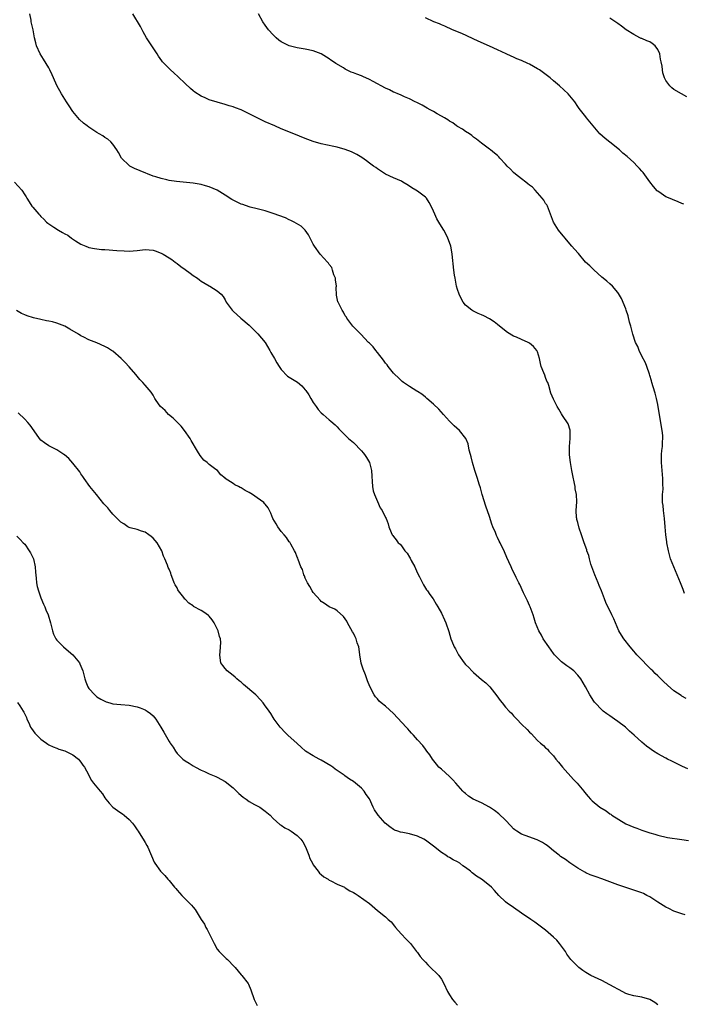
# Model space of a CAD drawing. Units: inches. Extents: x 2580000 to 2583000, y 1524000 to 1527000.
# Drawn here: x 2580248 to 2580413, y 1526108 to 1526354 of the extents above; entities that cross this region are included whole.
import ezdxf

# ---------------------------------------------------------------- set-up
doc = ezdxf.new("R2010")
doc.units = ezdxf.units.IN
doc.header["$MEASUREMENT"] = 0
doc.layers.add('LD25801524_10ft', color=123, linetype='Continuous')

msp = doc.modelspace()

# ---------------------------------------------------------------- linework, layer by layer
at = {"layer": 'LD25801524_10ft'}
for points, elevation in [([(2580414.53, 1526166.53), (2580413.14, 1526167.14), (2580411.83, 1526167.83), (2580411, 1526168.24), (2580410.52, 1526168.52), (2580409.44, 1526169), (2580409, 1526169.21), (2580407, 1526170.31), (2580405.9, 1526171), (2580405.36, 1526171.36), (2580405, 1526171.61), (2580404.21, 1526172.21), (2580403, 1526173.19), (2580401.08, 1526175), (2580399.97, 1526175.97), (2580398.92, 1526177), (2580397, 1526178.38), (2580396.16, 1526179), (2580395, 1526179.77), (2580394.31, 1526180.31), (2580393.38, 1526181), (2580393, 1526181.32), (2580391.34, 1526183), (2580391.19, 1526183.19), (2580391, 1526183.46), (2580390.01, 1526185), (2580388.95, 1526187), (2580387.77, 1526189), (2580387, 1526189.98), (2580386, 1526191), (2580385, 1526191.8), (2580384.26, 1526192.26), (2580383, 1526193.26), (2580381.25, 1526195), (2580381, 1526195.32), (2580379.77, 1526197), (2580378.4, 1526199), (2580377.93, 1526199.93), (2580377.27, 1526201), (2580376.51, 1526203), (2580376.16, 1526204.16), (2580375.89, 1526205), (2580375.13, 1526207), (2580375, 1526207.3), (2580374.48, 1526208.48), (2580373.5, 1526210.5), (2580372.56, 1526212.56), (2580372.33, 1526213), (2580371.67, 1526214.33), (2580370.6, 1526216.6), (2580370.38, 1526217), (2580369.8, 1526218.2), (2580369.3, 1526219.3), (2580368.71, 1526220.71), (2580367.63, 1526223), (2580367.4, 1526223.4), (2580367, 1526224.31), (2580366.77, 1526224.77), (2580366.47, 1526225.53), (2580365.83, 1526227), (2580365.6, 1526227.6), (2580365, 1526229.5), (2580364.09, 1526232.09), (2580363.19, 1526235), (2580362.7, 1526236.7), (2580362.38, 1526237.62), (2580361.98, 1526239), (2580361.78, 1526239.78), (2580361.35, 1526241), (2580360.75, 1526243), (2580360.41, 1526244.41), (2580360.22, 1526245), (2580359.93, 1526246.07), (2580359.68, 1526247.68), (2580359.09, 1526249), (2580357.53, 1526251), (2580356.18, 1526252.18), (2580355, 1526253.37), (2580353.49, 1526255), (2580352.32, 1526256.32), (2580351, 1526257.56), (2580349.36, 1526259), (2580349.17, 1526259.17), (2580349, 1526259.28), (2580348.07, 1526260.07), (2580347, 1526260.73), (2580346.85, 1526260.85), (2580345, 1526261.99), (2580343.51, 1526263), (2580343.22, 1526263.22), (2580343, 1526263.4), (2580342.19, 1526264.19), (2580341.32, 1526265), (2580341, 1526265.34), (2580339.7, 1526267), (2580339.42, 1526267.42), (2580339, 1526267.84), (2580338.55, 1526268.55), (2580337, 1526270.46), (2580336.58, 1526271), (2580335.92, 1526271.92), (2580335, 1526272.78), (2580334.8, 1526273), (2580332.83, 1526275), (2580331.98, 1526275.98), (2580330.86, 1526277), (2580329.38, 1526279), (2580329.26, 1526279.26), (2580329, 1526279.65), (2580328.51, 1526280.51), (2580328.19, 1526281), (2580327.18, 1526283), (2580327.13, 1526283.13), (2580326.79, 1526284.79), (2580326.74, 1526286.74), (2580326.77, 1526287), (2580326.58, 1526288.58), (2580326.52, 1526289), (2580326.15, 1526289.85), (2580325.8, 1526291), (2580325.64, 1526291.64), (2580325, 1526292.44), (2580324.77, 1526292.77), (2580324.53, 1526293), (2580322.75, 1526295), (2580321.29, 1526297), (2580321, 1526297.5), (2580320.26, 1526299), (2580319.83, 1526299.83), (2580319, 1526301), (2580317.97, 1526301.97), (2580316.2, 1526303), (2580315.42, 1526303.42), (2580315, 1526303.58), (2580314.06, 1526304.06), (2580311, 1526305.19), (2580309, 1526305.85), (2580307, 1526306.35), (2580305.27, 1526306.73), (2580305, 1526306.81), (2580303.38, 1526307.38), (2580303, 1526307.48), (2580302, 1526308), (2580301, 1526308.49), (2580300.67, 1526308.67), (2580299, 1526309.75), (2580297, 1526310.97), (2580295, 1526311.83), (2580294.06, 1526312.06), (2580293, 1526312.37), (2580291, 1526312.69), (2580286.89, 1526313.11), (2580285, 1526313.42), (2580284.45, 1526313.55), (2580283, 1526313.86), (2580281.69, 1526314.31), (2580281, 1526314.51), (2580277.8, 1526315.8), (2580276.39, 1526316.39), (2580275.2, 1526317), (2580275, 1526317.13), (2580273.14, 1526319), (2580272.35, 1526320.35), (2580272, 1526321), (2580271, 1526322.43), (2580270.47, 1526323), (2580269.71, 1526323.71), (2580269, 1526324.14), (2580268.5, 1526324.5), (2580267.59, 1526325), (2580267, 1526325.35), (2580265, 1526326.68), (2580264.56, 1526327), (2580263.68, 1526327.68), (2580262.65, 1526328.65), (2580261, 1526330.59), (2580260.06, 1526332.06), (2580259.39, 1526333), (2580258.11, 1526335), (2580257, 1526337.1), (2580256.17, 1526339), (2580255.78, 1526339.78), (2580255.27, 1526341), (2580255, 1526341.5), (2580253.69, 1526343.69), (2580252.82, 1526345), (2580251.9, 1526347), (2580251.71, 1526347.71), (2580251.43, 1526349), (2580251.07, 1526351), (2580250.61, 1526353), (2580250.57, 1526353.43), (2580250.23, 1526355)], 8300), ([(2580414.09, 1526184.09), (2580413, 1526184.74), (2580412.83, 1526184.83), (2580411, 1526186.06), (2580409.43, 1526187.43), (2580408.4, 1526188.4), (2580407, 1526189.8), (2580406.36, 1526190.36), (2580405.72, 1526191), (2580405.34, 1526191.34), (2580405, 1526191.73), (2580404.32, 1526192.32), (2580403, 1526193.74), (2580401.77, 1526195), (2580401.4, 1526195.4), (2580401, 1526195.93), (2580400.06, 1526197), (2580398.52, 1526199), (2580397.93, 1526199.93), (2580397.3, 1526201), (2580396.43, 1526203), (2580396.01, 1526204.01), (2580395.55, 1526205), (2580394.06, 1526208.06), (2580393.68, 1526209), (2580392.91, 1526211), (2580392.36, 1526212.36), (2580392.13, 1526213), (2580391.3, 1526215), (2580390.55, 1526217), (2580390.32, 1526217.68), (2580389.94, 1526219), (2580389.77, 1526219.77), (2580389.32, 1526221), (2580389.25, 1526221.25), (2580388.62, 1526223), (2580388.22, 1526224.22), (2580387.92, 1526225), (2580387.36, 1526226.64), (2580387, 1526228.02), (2580386.81, 1526228.81), (2580386.76, 1526229), (2580386.73, 1526229.27), (2580386.64, 1526231), (2580386.78, 1526233.22), (2580386.71, 1526235), (2580386.41, 1526236.41), (2580386.36, 1526237), (2580386.23, 1526237.77), (2580385.77, 1526239.77), (2580385.55, 1526241), (2580385.17, 1526243), (2580384.92, 1526244.92), (2580384.93, 1526245.07), (2580384.97, 1526247), (2580385.16, 1526249), (2580385.11, 1526250.89), (2580385.09, 1526251.09), (2580384.64, 1526252.64), (2580383.25, 1526254.75), (2580383, 1526255.2), (2580382.32, 1526256.32), (2580381.89, 1526257), (2580381, 1526258.83), (2580380.32, 1526260.32), (2580379.8, 1526262.2), (2580379.51, 1526263), (2580379.34, 1526263.34), (2580379, 1526264.26), (2580378.78, 1526264.78), (2580378.57, 1526265.43), (2580377.9, 1526267), (2580377.69, 1526267.69), (2580377.43, 1526269), (2580377, 1526270.6), (2580376.84, 1526271), (2580375.98, 1526271.98), (2580375, 1526272.82), (2580374.64, 1526273), (2580373, 1526273.67), (2580371.74, 1526274.26), (2580371, 1526274.54), (2580369.49, 1526275.49), (2580368.35, 1526276.36), (2580367, 1526277.48), (2580366.12, 1526278.12), (2580365, 1526278.88), (2580363.59, 1526279.59), (2580363, 1526279.9), (2580362.17, 1526280.17), (2580361, 1526280.77), (2580360.84, 1526280.84), (2580360.61, 1526281), (2580359, 1526282.25), (2580358.44, 1526283), (2580357.91, 1526283.91), (2580357.42, 1526285), (2580357, 1526286.18), (2580356.77, 1526287), (2580356.5, 1526288.5), (2580356.38, 1526289), (2580356.27, 1526289.73), (2580356.1, 1526291), (2580355.66, 1526295), (2580355.58, 1526295.58), (2580355.31, 1526297), (2580355, 1526297.91), (2580354.6, 1526299), (2580354.08, 1526300.08), (2580353.57, 1526301), (2580353, 1526301.95), (2580352.33, 1526303), (2580351.83, 1526303.83), (2580351.31, 1526305), (2580351, 1526305.75), (2580350.45, 1526307), (2580349.92, 1526307.92), (2580349.23, 1526309), (2580349, 1526309.23), (2580347, 1526310.75), (2580346.62, 1526311), (2580345.58, 1526311.58), (2580345, 1526312.01), (2580344.36, 1526312.36), (2580343.34, 1526313), (2580343, 1526313.19), (2580341, 1526314.06), (2580339, 1526315.01), (2580337.8, 1526315.8), (2580337, 1526316.3), (2580336.6, 1526316.6), (2580335.99, 1526317), (2580335, 1526317.73), (2580334.3, 1526318.3), (2580333.09, 1526319.09), (2580331.85, 1526319.85), (2580330.51, 1526320.51), (2580329, 1526321.12), (2580327, 1526321.68), (2580326.14, 1526321.86), (2580323, 1526322.58), (2580321, 1526323.15), (2580319, 1526323.87), (2580316.15, 1526325), (2580313, 1526326.3), (2580311.38, 1526327), (2580309, 1526328.06), (2580307, 1526329.02), (2580305, 1526330.05), (2580303, 1526331.06), (2580301.55, 1526331.55), (2580301, 1526331.79), (2580300.03, 1526332.03), (2580299, 1526332.37), (2580297, 1526332.92), (2580295, 1526333.55), (2580293.98, 1526333.98), (2580293, 1526334.44), (2580291.42, 1526335.42), (2580291, 1526335.74), (2580290.32, 1526336.32), (2580289, 1526337.56), (2580287.28, 1526339.28), (2580286.23, 1526340.23), (2580285.34, 1526341), (2580285, 1526341.32), (2580283.4, 1526343), (2580283.22, 1526343.22), (2580282.38, 1526344.38), (2580282.03, 1526345), (2580280.02, 1526348.02), (2580279.38, 1526349), (2580278.52, 1526350.52), (2580278.26, 1526351), (2580277.84, 1526351.84), (2580275.94, 1526355)], 8290), ([(2580413.65, 1526210.35), (2580413.29, 1526211.29), (2580413, 1526212.15), (2580412.69, 1526213), (2580410.96, 1526216.96), (2580410.2, 1526219), (2580409.94, 1526219.94), (2580409.66, 1526221), (2580409.25, 1526223), (2580409.22, 1526223.22), (2580408.99, 1526224.99), (2580408.84, 1526227), (2580408.66, 1526229), (2580408.41, 1526231), (2580408.32, 1526232.32), (2580408.21, 1526233), (2580408.14, 1526233.86), (2580408.2, 1526235), (2580408.32, 1526236.32), (2580408.27, 1526237.73), (2580408.28, 1526239), (2580407.89, 1526243), (2580407.9, 1526243.9), (2580407.9, 1526245), (2580408, 1526246), (2580408.13, 1526247), (2580408.19, 1526248.19), (2580408.25, 1526249), (2580408.22, 1526249.78), (2580408.07, 1526251), (2580407.9, 1526251.9), (2580407.76, 1526253), (2580407.38, 1526255.38), (2580407, 1526257.52), (2580406.66, 1526259), (2580406.32, 1526260.32), (2580405.86, 1526261.86), (2580405.55, 1526263), (2580405.4, 1526263.4), (2580405, 1526264.76), (2580404.92, 1526265.08), (2580404.28, 1526267), (2580403.91, 1526267.91), (2580403, 1526269.59), (2580402.31, 1526271), (2580402, 1526272), (2580401.42, 1526273), (2580400.73, 1526275), (2580400.4, 1526276.4), (2580400.23, 1526277), (2580399.97, 1526278.03), (2580399.61, 1526279.61), (2580399.13, 1526281), (2580399, 1526281.35), (2580397.91, 1526283.91), (2580397.19, 1526285.19), (2580397, 1526285.45), (2580395.68, 1526287), (2580395, 1526287.57), (2580394.26, 1526288.26), (2580393.37, 1526289), (2580393, 1526289.28), (2580391, 1526291.07), (2580390.06, 1526292.06), (2580388.98, 1526293), (2580387.17, 1526295.17), (2580386.22, 1526296.22), (2580385.57, 1526297), (2580385, 1526297.62), (2580383.85, 1526299), (2580383.49, 1526299.49), (2580382.57, 1526300.57), (2580382.19, 1526301), (2580380.94, 1526303), (2580380.24, 1526305), (2580379.7, 1526306.3), (2580379.44, 1526307), (2580379.28, 1526307.28), (2580379, 1526307.66), (2580378.51, 1526308.51), (2580378.16, 1526309), (2580376.37, 1526311), (2580375.7, 1526311.7), (2580375, 1526312.23), (2580374.59, 1526312.59), (2580374.07, 1526313), (2580373, 1526313.79), (2580371.48, 1526315), (2580371, 1526315.42), (2580370.2, 1526316.2), (2580369.4, 1526317), (2580369, 1526317.47), (2580367.53, 1526319), (2580367.3, 1526319.3), (2580367, 1526319.59), (2580366.24, 1526320.24), (2580365.26, 1526321), (2580365, 1526321.23), (2580363, 1526322.74), (2580361.73, 1526323.73), (2580361, 1526324.24), (2580360.61, 1526324.61), (2580359.96, 1526325), (2580359, 1526325.61), (2580358.24, 1526326.24), (2580357, 1526326.85), (2580356.79, 1526327), (2580355.8, 1526327.8), (2580355, 1526328.21), (2580354.56, 1526328.56), (2580353.78, 1526329), (2580353, 1526329.48), (2580351.95, 1526330.05), (2580351, 1526330.6), (2580350.19, 1526331), (2580349.45, 1526331.45), (2580349, 1526331.68), (2580348.17, 1526332.17), (2580347, 1526332.73), (2580346.83, 1526332.83), (2580346.44, 1526333), (2580345, 1526333.73), (2580343.75, 1526334.25), (2580342.74, 1526334.74), (2580342.1, 1526335), (2580341.35, 1526335.35), (2580341, 1526335.47), (2580340, 1526336), (2580339, 1526336.41), (2580335.93, 1526338.07), (2580335, 1526338.59), (2580333.37, 1526339.37), (2580333, 1526339.52), (2580331.9, 1526339.9), (2580331, 1526340.28), (2580330.46, 1526340.46), (2580329, 1526341.18), (2580328.53, 1526341.47), (2580326.59, 1526342.59), (2580326.06, 1526343), (2580325.42, 1526343.42), (2580325, 1526343.75), (2580323, 1526345.03), (2580321, 1526345.74), (2580319, 1526346.18), (2580317, 1526346.52), (2580315, 1526347), (2580313.63, 1526347.63), (2580313, 1526348.01), (2580312.42, 1526348.42), (2580311.72, 1526349), (2580311, 1526349.75), (2580309.85, 1526351), (2580309, 1526352.17), (2580308.37, 1526353), (2580307.31, 1526355)], 8280), ([(2580413.48, 1526307.48), (2580413, 1526307.69), (2580412.08, 1526308.08), (2580409.22, 1526309.22), (2580409, 1526309.35), (2580407.82, 1526310.18), (2580407, 1526310.72), (2580406.85, 1526310.85), (2580405.9, 1526311.9), (2580405, 1526313.09), (2580403.35, 1526315.35), (2580403, 1526315.71), (2580402.42, 1526316.42), (2580401.86, 1526317), (2580401, 1526317.86), (2580399.34, 1526319.34), (2580398.25, 1526320.25), (2580397.42, 1526321), (2580395, 1526322.98), (2580393.88, 1526323.88), (2580392.56, 1526325), (2580390.84, 1526327), (2580390.06, 1526328.06), (2580389.22, 1526329), (2580389, 1526329.27), (2580387.36, 1526331.36), (2580387, 1526331.87), (2580386.25, 1526333), (2580385, 1526334.55), (2580384.61, 1526335), (2580382.48, 1526337), (2580381, 1526338.22), (2580380.12, 1526339), (2580379.49, 1526339.49), (2580377.43, 1526341), (2580377, 1526341.29), (2580375, 1526342.4), (2580374.58, 1526342.58), (2580373, 1526343.31), (2580371.78, 1526343.78), (2580371, 1526344.16), (2580370.39, 1526344.39), (2580369.18, 1526345), (2580367, 1526346.03), (2580365, 1526346.94), (2580362.15, 1526348.15), (2580358.04, 1526350.04), (2580355.76, 1526351), (2580353.87, 1526351.87), (2580353, 1526352.25), (2580352.47, 1526352.47), (2580351.12, 1526353), (2580349, 1526354)], 8270), ([(2580414.25, 1526334.25), (2580412.92, 1526335), (2580411, 1526336.13), (2580410.51, 1526336.51), (2580410.02, 1526337), (2580409, 1526338.31), (2580408.66, 1526339), (2580408.24, 1526340.24), (2580408.13, 1526341), (2580408.08, 1526341.92), (2580407.87, 1526343), (2580407.69, 1526343.69), (2580407.49, 1526345), (2580407, 1526346.04), (2580406.3, 1526347), (2580405.6, 1526347.6), (2580405, 1526347.99), (2580404.27, 1526348.27), (2580403, 1526348.81), (2580402.86, 1526348.85), (2580402.54, 1526349), (2580401, 1526349.79), (2580399.13, 1526351), (2580397.9, 1526351.9), (2580397, 1526352.6), (2580395, 1526353.92)], 8260), ([(2580246.38, 1526313), (2580248.22, 1526311), (2580249, 1526309.84), (2580249.31, 1526309.31), (2580249.52, 1526309), (2580250.08, 1526308.08), (2580250.78, 1526307), (2580251, 1526306.7), (2580252.51, 1526305), (2580252.75, 1526304.75), (2580253, 1526304.42), (2580253.7, 1526303.7), (2580254.43, 1526303), (2580254.73, 1526302.73), (2580256.23, 1526301.77), (2580257.4, 1526301), (2580258.44, 1526300.44), (2580259, 1526300.11), (2580259.72, 1526299.72), (2580260.65, 1526299), (2580261.64, 1526298.36), (2580263, 1526297.54), (2580264.2, 1526297), (2580264.78, 1526296.78), (2580265, 1526296.67), (2580266.39, 1526296.39), (2580267, 1526296.3), (2580268.17, 1526296.17), (2580269, 1526296.15), (2580270.06, 1526296.06), (2580271, 1526296.03), (2580271.93, 1526295.93), (2580273.8, 1526295.8), (2580275, 1526295.73), (2580277, 1526295.9), (2580279, 1526296.17), (2580280.07, 1526296.07), (2580281, 1526296), (2580281.75, 1526295.75), (2580283.2, 1526295.2), (2580283.56, 1526295), (2580285, 1526294.06), (2580285.65, 1526293.65), (2580286.54, 1526293), (2580287, 1526292.65), (2580287.96, 1526291.96), (2580289, 1526291.17), (2580290.27, 1526290.27), (2580291, 1526289.72), (2580292.06, 1526289), (2580292.61, 1526288.61), (2580293, 1526288.29), (2580295, 1526287.08), (2580295.2, 1526287), (2580297, 1526285.89), (2580298.04, 1526285), (2580298.48, 1526284.47), (2580299, 1526283.57), (2580299.17, 1526283.17), (2580299.27, 1526283), (2580300.73, 1526281), (2580301, 1526280.78), (2580302.95, 1526279), (2580305, 1526277.25), (2580306.16, 1526276.16), (2580307.16, 1526275.16), (2580309, 1526272.95), (2580310.18, 1526271), (2580310.44, 1526270.44), (2580311.3, 1526269), (2580311.86, 1526267.86), (2580312.5, 1526267), (2580313, 1526266.26), (2580314.6, 1526264.6), (2580315.78, 1526263.78), (2580317.03, 1526263.03), (2580318.12, 1526262.12), (2580319, 1526261.16), (2580319.12, 1526261), (2580319.87, 1526259.87), (2580320.37, 1526259), (2580321, 1526257.97), (2580321.68, 1526257), (2580322.24, 1526256.24), (2580323, 1526255.4), (2580323.43, 1526255), (2580325, 1526253.69), (2580325.36, 1526253.36), (2580326.43, 1526252.43), (2580327, 1526251.89), (2580327.4, 1526251.4), (2580329, 1526249.87), (2580329.41, 1526249.41), (2580329.83, 1526249), (2580331, 1526248), (2580333, 1526245.94), (2580333.44, 1526245.44), (2580333.78, 1526245), (2580334.26, 1526244.26), (2580335.04, 1526243), (2580335.56, 1526241), (2580335.6, 1526239.6), (2580335.74, 1526238.26), (2580335.76, 1526237), (2580335.98, 1526235.98), (2580336.29, 1526235), (2580337, 1526233.28), (2580337.73, 1526231.73), (2580338.19, 1526231), (2580339, 1526229.27), (2580339.16, 1526229), (2580339.67, 1526227.67), (2580339.9, 1526227), (2580340.43, 1526225.57), (2580340.67, 1526225), (2580340.83, 1526224.83), (2580341, 1526224.59), (2580341.73, 1526223.73), (2580342.21, 1526223), (2580342.65, 1526222.65), (2580343, 1526222.21), (2580343.89, 1526221), (2580344.41, 1526220.41), (2580345, 1526219.38), (2580345.15, 1526219.15), (2580345.47, 1526218.53), (2580346.33, 1526217), (2580346.54, 1526216.54), (2580347, 1526215.42), (2580347.48, 1526214.52), (2580348.24, 1526213), (2580348.48, 1526212.48), (2580349, 1526211.66), (2580349.28, 1526211.28), (2580349.51, 1526211), (2580350.11, 1526210.11), (2580350.93, 1526209), (2580351.68, 1526207.68), (2580352.1, 1526207), (2580353, 1526205.38), (2580353.76, 1526203.76), (2580354.08, 1526203), (2580354.83, 1526200.83), (2580355.37, 1526199), (2580355.61, 1526198.39), (2580356.19, 1526197), (2580356.5, 1526196.5), (2580357, 1526195.48), (2580357.18, 1526195.18), (2580357.27, 1526195), (2580358.67, 1526193), (2580359, 1526192.61), (2580359.83, 1526191.83), (2580360.56, 1526191), (2580361, 1526190.58), (2580363, 1526188.84), (2580364.05, 1526188.05), (2580365.03, 1526187.03), (2580366.8, 1526184.8), (2580367.66, 1526183.66), (2580368.12, 1526183), (2580369, 1526181.97), (2580369.88, 1526181), (2580370.44, 1526180.44), (2580371, 1526179.8), (2580371.42, 1526179.42), (2580371.78, 1526179), (2580373, 1526177.72), (2580374.39, 1526176.39), (2580375, 1526175.69), (2580375.4, 1526175.4), (2580377, 1526173.67), (2580377.75, 1526173), (2580378.43, 1526172.43), (2580379, 1526171.85), (2580379.46, 1526171.46), (2580379.82, 1526171), (2580381, 1526169.78), (2580381.58, 1526169), (2580382.23, 1526168.23), (2580383.17, 1526167), (2580385.93, 1526163.93), (2580386.86, 1526163), (2580388.5, 1526161), (2580388.72, 1526160.72), (2580389.63, 1526159.63), (2580390.2, 1526159), (2580390.62, 1526158.62), (2580392.55, 1526157), (2580394.07, 1526156.07), (2580395, 1526155.37), (2580395.24, 1526155.23), (2580395.52, 1526155), (2580399, 1526152.88), (2580401, 1526152.01), (2580401.76, 1526151.76), (2580403, 1526151.29), (2580405, 1526150.63), (2580406.26, 1526150.26), (2580407, 1526150.02), (2580409.44, 1526149.44), (2580413, 1526148.9), (2580414.7, 1526148.7)], 8310), ([(2580413.83, 1526130.17), (2580413, 1526130.4), (2580411, 1526131.07), (2580409.72, 1526131.72), (2580409, 1526132.04), (2580407, 1526133.26), (2580405.97, 1526133.97), (2580405, 1526134.6), (2580404.28, 1526135), (2580403.42, 1526135.42), (2580403, 1526135.6), (2580401, 1526136.28), (2580399, 1526136.92), (2580397, 1526137.6), (2580393, 1526139.1), (2580391.59, 1526139.59), (2580390.14, 1526140.14), (2580389, 1526140.62), (2580388.75, 1526140.75), (2580387, 1526141.77), (2580385, 1526143.12), (2580383.92, 1526143.92), (2580382.71, 1526144.71), (2580382.34, 1526145), (2580381, 1526146.12), (2580379.86, 1526147), (2580379.4, 1526147.4), (2580379, 1526147.68), (2580378.19, 1526148.19), (2580376.88, 1526148.88), (2580373.93, 1526149.93), (2580373, 1526150.29), (2580371.85, 1526151), (2580371.35, 1526151.35), (2580371, 1526151.63), (2580370.34, 1526152.34), (2580369, 1526153.73), (2580367.32, 1526155.32), (2580366.2, 1526156.2), (2580365, 1526156.97), (2580363, 1526158.05), (2580360.94, 1526159), (2580359.78, 1526159.78), (2580359, 1526160.4), (2580358.68, 1526160.68), (2580358.35, 1526161), (2580356.57, 1526163), (2580355.82, 1526163.83), (2580355, 1526164.69), (2580353, 1526166.49), (2580352.38, 1526167), (2580351.73, 1526167.73), (2580350.74, 1526169), (2580350.09, 1526170.09), (2580349.38, 1526171), (2580349, 1526171.46), (2580348.36, 1526172.36), (2580347, 1526173.83), (2580346.04, 1526175), (2580345.51, 1526175.51), (2580345, 1526176.06), (2580344.57, 1526176.57), (2580344.18, 1526177), (2580341, 1526180.36), (2580339, 1526182.17), (2580337.98, 1526183), (2580337.48, 1526183.48), (2580337, 1526184.02), (2580336.53, 1526184.53), (2580336.16, 1526185), (2580335.08, 1526187.08), (2580334.53, 1526188.53), (2580334.4, 1526189), (2580334.01, 1526190.01), (2580333.47, 1526191.47), (2580332.98, 1526192.98), (2580332.64, 1526195), (2580332.46, 1526196.46), (2580332.35, 1526197), (2580331.99, 1526198.01), (2580331.69, 1526199), (2580331.48, 1526199.48), (2580331, 1526200.46), (2580330.79, 1526200.79), (2580329.57, 1526203), (2580329.38, 1526203.38), (2580329, 1526203.97), (2580328.56, 1526204.56), (2580327, 1526205.98), (2580326.4, 1526206.4), (2580325, 1526206.99), (2580323.84, 1526207.84), (2580323, 1526208.34), (2580322.7, 1526208.7), (2580321, 1526210.54), (2580320.71, 1526211), (2580320.1, 1526212.1), (2580319.58, 1526213), (2580319, 1526214.17), (2580318.77, 1526214.77), (2580318.66, 1526215), (2580318.29, 1526216.29), (2580317.92, 1526217), (2580317.2, 1526218.8), (2580317.13, 1526219.13), (2580317, 1526219.39), (2580316.58, 1526220.58), (2580316.32, 1526221), (2580315.38, 1526222.62), (2580315.2, 1526223), (2580315.12, 1526223.12), (2580315, 1526223.23), (2580314.32, 1526224.32), (2580313.74, 1526225), (2580313, 1526225.82), (2580312.14, 1526227), (2580311.75, 1526227.75), (2580310.9, 1526229), (2580310.39, 1526230.39), (2580310.03, 1526231), (2580309.72, 1526231.72), (2580309, 1526232.58), (2580308.82, 1526232.82), (2580308.63, 1526233), (2580307, 1526234.23), (2580305.83, 1526235), (2580305, 1526235.49), (2580303.99, 1526235.99), (2580303, 1526236.69), (2580302.76, 1526236.76), (2580302.37, 1526237), (2580301.42, 1526237.42), (2580301, 1526237.75), (2580299.03, 1526239.03), (2580299, 1526239.07), (2580297.91, 1526239.91), (2580297.09, 1526241), (2580296.7, 1526241.3), (2580295, 1526242.51), (2580294.49, 1526243), (2580293.64, 1526243.64), (2580292.78, 1526244.78), (2580292.13, 1526245.87), (2580290.51, 1526248.51), (2580290.23, 1526249), (2580288.88, 1526251), (2580288.05, 1526252.05), (2580287, 1526253.12), (2580286.06, 1526254.06), (2580284.85, 1526255), (2580284, 1526256), (2580282.88, 1526257), (2580282.56, 1526257.44), (2580281.48, 1526259), (2580281.32, 1526259.32), (2580281, 1526259.79), (2580280.56, 1526260.56), (2580279, 1526262.3), (2580278.46, 1526263), (2580277.74, 1526263.74), (2580277, 1526264.55), (2580276.68, 1526265), (2580275, 1526266.87), (2580274.01, 1526268.01), (2580273.07, 1526269), (2580271, 1526270.77), (2580270.67, 1526271), (2580269.62, 1526271.62), (2580269, 1526271.97), (2580267, 1526272.87), (2580265, 1526273.66), (2580263.7, 1526274.3), (2580263, 1526274.62), (2580262.4, 1526275), (2580260.25, 1526276.25), (2580259, 1526277.03), (2580257, 1526277.82), (2580255.9, 1526278.1), (2580255, 1526278.29), (2580254.38, 1526278.38), (2580253, 1526278.67), (2580251.13, 1526279.13), (2580249.6, 1526279.6), (2580249, 1526279.88), (2580248.19, 1526280.19), (2580246.92, 1526280.92)], 8320), ([(2580407, 1526107.66), (2580406.23, 1526108.23), (2580405.04, 1526109), (2580405, 1526109.02), (2580403, 1526109.6), (2580401, 1526109.9), (2580399.73, 1526110.27), (2580399, 1526110.51), (2580397.38, 1526111.38), (2580397, 1526111.56), (2580396.09, 1526112.09), (2580395, 1526112.68), (2580393, 1526113.75), (2580390.32, 1526115), (2580389.47, 1526115.47), (2580389, 1526115.74), (2580388.25, 1526116.25), (2580387.26, 1526117), (2580387, 1526117.23), (2580385.29, 1526119), (2580385, 1526119.36), (2580384.33, 1526120.33), (2580383.94, 1526121), (2580382.5, 1526123), (2580381.79, 1526123.79), (2580381, 1526124.59), (2580379, 1526126.34), (2580377, 1526127.84), (2580376.29, 1526128.29), (2580375.32, 1526129), (2580373, 1526130.56), (2580372.38, 1526131), (2580371.55, 1526131.55), (2580371, 1526131.93), (2580370.36, 1526132.36), (2580369.51, 1526133), (2580369, 1526133.41), (2580367.35, 1526135), (2580366.23, 1526136.23), (2580365.51, 1526137), (2580365, 1526137.44), (2580363.01, 1526139), (2580361.76, 1526139.76), (2580361, 1526140.36), (2580360.62, 1526140.62), (2580360.27, 1526141), (2580359, 1526141.92), (2580358.35, 1526142.35), (2580357.59, 1526143), (2580357, 1526143.34), (2580355.88, 1526143.88), (2580355, 1526144.41), (2580354.6, 1526144.6), (2580354.05, 1526145), (2580353, 1526145.68), (2580351, 1526147.27), (2580349, 1526148.76), (2580348.6, 1526149), (2580347, 1526149.76), (2580345, 1526150.35), (2580343.32, 1526150.68), (2580342.77, 1526150.77), (2580342.11, 1526151), (2580341.29, 1526151.29), (2580341, 1526151.46), (2580340.07, 1526152.07), (2580338.92, 1526153), (2580337.18, 1526155), (2580337, 1526155.3), (2580336.32, 1526156.32), (2580335.97, 1526157), (2580335, 1526159.05), (2580334.2, 1526160.2), (2580333.68, 1526161), (2580333, 1526161.75), (2580331.54, 1526163), (2580331, 1526163.4), (2580330.02, 1526164.02), (2580328.85, 1526164.85), (2580328.68, 1526165), (2580327, 1526166.14), (2580326.5, 1526166.5), (2580325.86, 1526167), (2580325.35, 1526167.35), (2580323, 1526168.74), (2580322.48, 1526169), (2580321, 1526169.81), (2580319.08, 1526171), (2580317.94, 1526171.94), (2580317, 1526172.9), (2580314.66, 1526175), (2580313.83, 1526175.83), (2580313, 1526176.7), (2580312.74, 1526177), (2580311.26, 1526179), (2580311, 1526179.38), (2580310.38, 1526180.38), (2580309.55, 1526181.55), (2580309, 1526182.28), (2580308.48, 1526183), (2580307.8, 1526183.8), (2580306.64, 1526185), (2580303.62, 1526187.63), (2580303, 1526188.16), (2580302.52, 1526188.52), (2580301.95, 1526189), (2580301.46, 1526189.46), (2580301, 1526189.86), (2580299.49, 1526191), (2580299, 1526191.65), (2580298.39, 1526192.39), (2580297.96, 1526193), (2580297.76, 1526194.24), (2580297.65, 1526195), (2580297.75, 1526195.75), (2580297.87, 1526197), (2580297.9, 1526198.1), (2580297.82, 1526199), (2580297.56, 1526199.56), (2580297.25, 1526201), (2580297, 1526201.49), (2580296.28, 1526203), (2580295.77, 1526203.77), (2580295, 1526204.7), (2580294.85, 1526204.85), (2580293.68, 1526205.68), (2580293, 1526206.11), (2580291.12, 1526207.12), (2580291, 1526207.23), (2580289.9, 1526207.9), (2580289, 1526208.91), (2580288.95, 1526208.95), (2580288.65, 1526209.35), (2580287.36, 1526211), (2580287.22, 1526211.22), (2580287, 1526211.74), (2580286.52, 1526212.52), (2580286.31, 1526213), (2580285.94, 1526213.94), (2580285.55, 1526215), (2580285.41, 1526215.41), (2580285, 1526216.38), (2580284.8, 1526216.8), (2580284.57, 1526217.43), (2580283.93, 1526219), (2580283.62, 1526219.62), (2580283.16, 1526221), (2580282.01, 1526223), (2580281.52, 1526223.52), (2580281, 1526224.15), (2580280.52, 1526224.52), (2580279.98, 1526225), (2580279, 1526225.6), (2580278.08, 1526225.92), (2580277, 1526226.26), (2580275.3, 1526226.7), (2580275, 1526226.8), (2580274.67, 1526227), (2580273.71, 1526227.71), (2580273, 1526228.09), (2580271, 1526230.13), (2580270.25, 1526231), (2580269.69, 1526231.69), (2580269, 1526232.43), (2580268.74, 1526232.74), (2580266.86, 1526235), (2580265.25, 1526237), (2580263.81, 1526239), (2580263.5, 1526239.5), (2580263, 1526240.21), (2580262.69, 1526240.69), (2580261, 1526242.88), (2580259.99, 1526243.99), (2580258.89, 1526244.89), (2580258.71, 1526245), (2580257, 1526246.17), (2580255, 1526247.19), (2580253.92, 1526247.92), (2580253, 1526248.63), (2580252.67, 1526249), (2580251.94, 1526250.06), (2580250.32, 1526252.32), (2580249.78, 1526253), (2580249, 1526253.85), (2580247.37, 1526255.37)], 8330), ([(2580247, 1526224.62), (2580247.84, 1526223.84), (2580248.61, 1526223), (2580249, 1526222.61), (2580250.11, 1526221), (2580250.45, 1526220.45), (2580251.11, 1526219.11), (2580251.14, 1526219), (2580251.59, 1526217), (2580251.66, 1526215.66), (2580251.82, 1526214.18), (2580251.91, 1526213), (2580252.1, 1526212.1), (2580252.37, 1526211), (2580253, 1526209.24), (2580253.67, 1526207.67), (2580253.98, 1526207), (2580254.25, 1526206.25), (2580254.81, 1526205), (2580255.39, 1526203), (2580255.88, 1526201), (2580256.18, 1526200.18), (2580256.77, 1526199), (2580257, 1526198.7), (2580258.62, 1526197), (2580259.9, 1526195.9), (2580260.99, 1526195), (2580262.61, 1526193), (2580262.74, 1526192.74), (2580263.45, 1526191), (2580263.62, 1526190.38), (2580263.95, 1526189), (2580264.25, 1526188.26), (2580264.74, 1526187), (2580265, 1526186.64), (2580266.45, 1526185), (2580267, 1526184.57), (2580267.98, 1526183.98), (2580269, 1526183.42), (2580269.29, 1526183.29), (2580270.24, 1526183), (2580271, 1526182.8), (2580273, 1526182.62), (2580275, 1526182.48), (2580277, 1526182.08), (2580277.79, 1526181.79), (2580279, 1526181.31), (2580279.5, 1526181), (2580280.34, 1526180.34), (2580281, 1526179.77), (2580281.37, 1526179.37), (2580281.68, 1526179), (2580282.96, 1526177), (2580283.68, 1526175.68), (2580285, 1526173.41), (2580285.17, 1526173.17), (2580285.27, 1526173), (2580285.99, 1526171.99), (2580286.57, 1526171), (2580287, 1526170.43), (2580288.41, 1526169), (2580289, 1526168.57), (2580290, 1526168), (2580291, 1526167.33), (2580291.59, 1526167), (2580293, 1526166.26), (2580293.88, 1526165.88), (2580295, 1526165.33), (2580296.65, 1526164.65), (2580297, 1526164.49), (2580299, 1526163.4), (2580301, 1526161.8), (2580301.84, 1526161), (2580302.42, 1526160.42), (2580303.5, 1526159.5), (2580304.22, 1526159), (2580305, 1526158.38), (2580306.31, 1526157.69), (2580307, 1526157.31), (2580307.65, 1526157), (2580309, 1526156.02), (2580310.24, 1526155), (2580311, 1526154.21), (2580312.69, 1526152.69), (2580313, 1526152.54), (2580313.86, 1526151.86), (2580315, 1526151.34), (2580315.19, 1526151.19), (2580315.5, 1526151), (2580317, 1526149.9), (2580317.47, 1526149.47), (2580317.9, 1526149), (2580318.36, 1526148.36), (2580319.07, 1526147.07), (2580319.86, 1526145), (2580320.18, 1526144.18), (2580320.78, 1526143), (2580321, 1526142.62), (2580322.2, 1526141), (2580322.55, 1526140.55), (2580323, 1526140.18), (2580323.62, 1526139.62), (2580324.73, 1526139), (2580325, 1526138.82), (2580325.34, 1526138.66), (2580327, 1526137.77), (2580328.77, 1526137), (2580329, 1526136.87), (2580330.12, 1526136.12), (2580331, 1526135.71), (2580331.43, 1526135.43), (2580332.24, 1526135), (2580335.02, 1526133), (2580337, 1526131.23), (2580339, 1526129.64), (2580339.66, 1526129), (2580340.4, 1526128.4), (2580341.3, 1526127.3), (2580341.53, 1526127), (2580342.23, 1526126.23), (2580343, 1526125.33), (2580344.13, 1526124.13), (2580345.13, 1526123.13), (2580345.24, 1526123), (2580346.79, 1526121), (2580346.87, 1526120.87), (2580347, 1526120.73), (2580347.71, 1526119.71), (2580348.32, 1526119), (2580349, 1526118.3), (2580349.63, 1526117.63), (2580350.28, 1526117), (2580350.63, 1526116.63), (2580351.69, 1526115.69), (2580352.34, 1526115), (2580353, 1526114.08), (2580353.62, 1526113), (2580354.52, 1526111), (2580355, 1526110.15), (2580355.77, 1526109), (2580356.33, 1526108.33), (2580357, 1526107.56)], 8340), ([(2580247.16, 1526183.16), (2580247.74, 1526182.26), (2580248.58, 1526181), (2580248.72, 1526180.72), (2580249.38, 1526179.38), (2580249.52, 1526179), (2580249.98, 1526178.02), (2580250.44, 1526177), (2580250.63, 1526176.63), (2580251.5, 1526175.5), (2580251.98, 1526175), (2580253, 1526174), (2580253.56, 1526173.56), (2580254.42, 1526173), (2580254.74, 1526172.74), (2580255, 1526172.58), (2580256.03, 1526172.03), (2580257, 1526171.69), (2580257.48, 1526171.48), (2580259, 1526171.06), (2580259.16, 1526171), (2580261, 1526170.04), (2580262.37, 1526169), (2580262.63, 1526168.63), (2580263, 1526168.23), (2580263.48, 1526167.48), (2580263.89, 1526167), (2580264.85, 1526165.15), (2580264.94, 1526164.94), (2580265.66, 1526163.66), (2580266.14, 1526163), (2580267, 1526161.99), (2580267.79, 1526161), (2580268.35, 1526160.35), (2580269, 1526159.32), (2580269.23, 1526159), (2580270.03, 1526158.03), (2580270.98, 1526156.98), (2580272.15, 1526156.15), (2580273, 1526155.61), (2580273.35, 1526155.35), (2580273.79, 1526155), (2580275, 1526153.95), (2580275.85, 1526153), (2580276.34, 1526152.34), (2580277, 1526151.31), (2580277.25, 1526151), (2580277.97, 1526149.97), (2580278.57, 1526149), (2580279, 1526148.15), (2580279.46, 1526147.46), (2580279.68, 1526147), (2580281.31, 1526143.31), (2580281.47, 1526143), (2580282.87, 1526141), (2580283.93, 1526139.93), (2580284.69, 1526139), (2580285, 1526138.68), (2580286.39, 1526137), (2580286.68, 1526136.68), (2580287, 1526136.27), (2580287.63, 1526135.63), (2580288.19, 1526135), (2580289, 1526134.16), (2580290.19, 1526133), (2580290.59, 1526132.59), (2580291, 1526132.05), (2580291.5, 1526131.5), (2580293.05, 1526129), (2580293.82, 1526127.82), (2580294.2, 1526127), (2580294.51, 1526126.51), (2580295, 1526125.45), (2580295.25, 1526125), (2580296.24, 1526123), (2580297, 1526121.56), (2580297.49, 1526121), (2580298.22, 1526120.22), (2580299.28, 1526119.28), (2580299.58, 1526119), (2580301.27, 1526117.27), (2580301.5, 1526117), (2580303, 1526115.2), (2580303.2, 1526115), (2580304.75, 1526113), (2580304.85, 1526112.85), (2580305.43, 1526111.43), (2580306.21, 1526109), (2580307, 1526107.53)], 8350)]:
    msp.add_lwpolyline(points, dxfattribs=dict(at, elevation=elevation))

doc.saveas('drawing.dxf')
